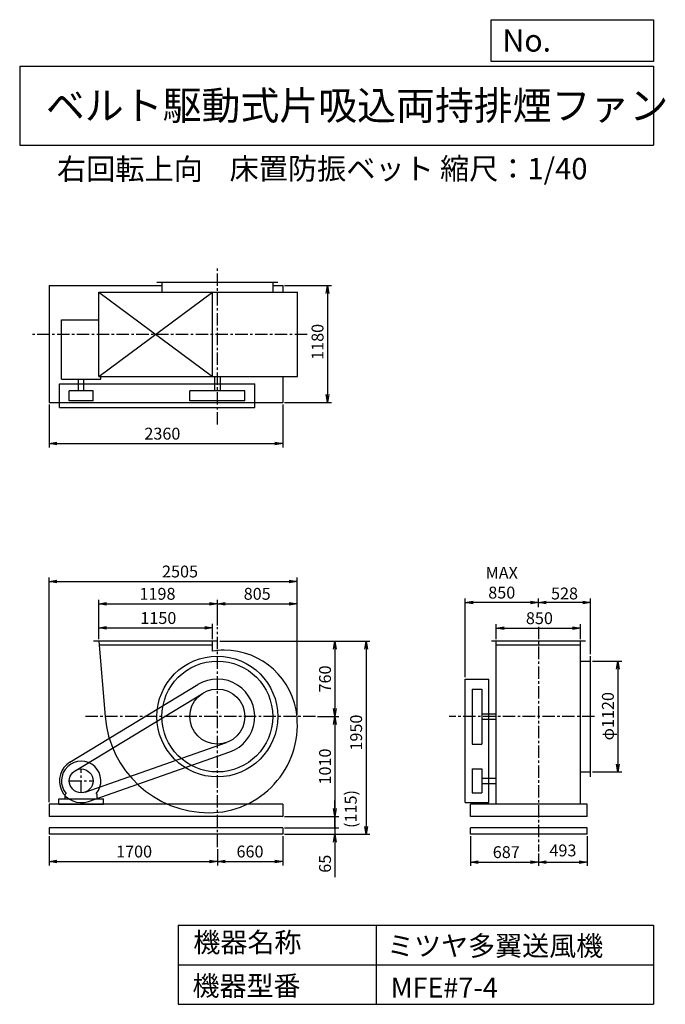
# Model space of a CAD drawing. Extents: x 1000 to 7521, y 1200 to 11147.
import ezdxf

# ---------------------------------------------------------------- set-up
doc = ezdxf.new("R2010")
doc.units = 0
doc.header["$LTSCALE"] = 100
doc.header["$MEASUREMENT"] = 0
doc.linetypes.add('CENTER', pattern=[2, 1.25, -0.25, 0.25, -0.25])
doc.layers.get('0').update_dxf_attribs({"linetype": 'CONTINUOUS'})
doc.layers.get('DEFPOINTS').update_dxf_attribs({"linetype": 'CONTINUOUS'})
for name, color, linetype in [('1', 4, 'CONTINUOUS'), ('2', 3, 'CENTER'), ('3', 2, 'CONTINUOUS'), ('4', 7, 'CONTINUOUS')]:
    doc.layers.add(name, color=color, linetype=linetype)
doc.styles.get("Standard").update_dxf_attribs({"font": 'simplex.shx', "bigfont": 'extfont.shx'})
doc.dimstyles.new('IGA', dxfattribs={"dimscale": 2, "dimtxt": 3, "dimasz": 2, "dimexe": 1, "dimexo": 0.5, "dimgap": 1, "dimtad": 1, "dimdec": 1, "dimdsep": 46, "dimtxsty": 'Standard', "dimblk1": 'OPEN', "dimblk2": 'OPEN', "dimsah": 1, "dimcen": 0, "dimadec": 0, "dimazin": 0, "dimtp": 1, "dimtm": 1, "dimtfac": 10, "dimtdec": 0, "dimtofl": 0, "dimtmove": 2, "dimatfit": 3, "dimldrblk": 'OPEN', "dimfxl": 0, "dimtolj": 1, "dimarcsym": 0})

# ---------------------------------------------------------------- blocks, each defined once
blk = doc.blocks.new('_OPEN')
at = {"color": 0, "linetype": 'ByBlock'}
for p, q in [((-1, 0.166667), (0, 0)), ((0, 0), (-1, -0.166667)), ((0, 0), (-1, 0))]:
    blk.add_line(p, q, dxfattribs=at)
blk = doc.blocks.new('*D1')
at = {"layer": '3', "color": 0, "linetype": 'Continuous'}
for p, q in [((1798.287844, 4887.152022), (1798.287844, 5042.172861)), ((1878.287844, 5002.172861), (2868.287844, 5002.172861)), ((2948.287844, 4887.152022), (2948.287844, 5042.172861))]:
    blk.add_line(p, q, dxfattribs=at)
at = {"layer": 'DEFPOINTS', "color": 0, "linetype": 'Continuous'}
for p in [(2948.287844, 5002.172861), (1798.287844, 4867.152022), (2948.287844, 4867.152022)]:
    blk.add_point(p, dxfattribs=at)
at = {"layer": '3', "color": 0, "linetype": 'Continuous', "xscale": 80, "yscale": 80, "zscale": 80, "rotation": 180}
blk.add_blockref('_OPEN', (1798.287844, 5002.172861), dxfattribs=at)
at = {"layer": '3', "color": 0, "linetype": 'Continuous', "xscale": 80, "yscale": 80, "zscale": 80}
blk.add_blockref('_OPEN', (2948.287844, 5002.172861), dxfattribs=at)
at = {"layer": '3', "color": 0, "linetype": 'Continuous', "insert": (2400.41437, 5102.172861), "char_height": 120, "attachment_point": 5}
blk.add_mtext('\\A1;1150', dxfattribs=at)
blk = doc.blocks.new('*D2')
at = {"layer": '3', "color": 0, "linetype": 'Continuous'}
for p, q in [((1798.287844, 4887.152022), (1798.287844, 5286.818734)), ((2996.287844, 5028.283691), (2996.287844, 5286.818734)), ((1878.287844, 5246.818734), (2916.287844, 5246.818734))]:
    blk.add_line(p, q, dxfattribs=at)
at = {"layer": 'DEFPOINTS', "color": 0, "linetype": 'Continuous'}
for p in [(2996.287844, 5246.818734), (2996.287844, 5008.283691), (1798.287844, 4867.152022)]:
    blk.add_point(p, dxfattribs=at)
at = {"layer": '3', "color": 0, "linetype": 'Continuous', "xscale": 80, "yscale": 80, "zscale": 80, "rotation": 180}
blk.add_blockref('_OPEN', (1798.287844, 5246.818734), dxfattribs=at)
at = {"layer": '3', "color": 0, "linetype": 'Continuous', "xscale": 80, "yscale": 80, "zscale": 80}
blk.add_blockref('_OPEN', (2996.287844, 5246.818734), dxfattribs=at)
at = {"layer": '3', "color": 0, "linetype": 'Continuous', "insert": (2391.671758, 5346.818734), "char_height": 120, "attachment_point": 5}
blk.add_mtext('\\A1;1198', dxfattribs=at)
blk = doc.blocks.new('*D3')
at = {"layer": '3', "color": 0, "linetype": 'Continuous'}
for p, q in [((3021.287844, 4867.152022), (4223.905157, 4867.152022)), ((4183.905157, 4787.152022), (4183.905157, 4187.152022)), ((4008.761155, 4107.152022), (4223.905157, 4107.152022))]:
    blk.add_line(p, q, dxfattribs=at)
at = {"layer": 'DEFPOINTS', "color": 0, "linetype": 'Continuous'}
for p in [(3001.287844, 4867.152022), (3988.761155, 4107.152022), (4183.905157, 4107.152022)]:
    blk.add_point(p, dxfattribs=at)
at = {"layer": '3', "color": 0, "linetype": 'Continuous', "xscale": 80, "yscale": 80, "zscale": 80}
for p, rotation in [((4183.905157, 4867.152022), 90), ((4183.905157, 4107.152022), 270)]:
    blk.add_blockref('_OPEN', p, dxfattribs=dict(at, rotation=rotation))
at = {"layer": '3', "color": 0, "linetype": 'Continuous', "insert": (4083.905157, 4486.669051), "char_height": 120, "attachment_point": 5, "rotation": 90}
blk.add_mtext('\\A1;760', dxfattribs=at)
blk = doc.blocks.new('*D4')
at = {"layer": '3', "color": 0, "linetype": 'Continuous'}
for p, q in [((4183.905157, 4027.152022), (4183.905157, 3177.152022)), ((3676.287844, 3097.152022), (4223.905157, 3097.152022))]:
    blk.add_line(p, q, dxfattribs=at)
at = {"layer": 'DEFPOINTS', "color": 0, "linetype": 'Continuous'}
for p in [(3988.761155, 4107.152022), (3656.287844, 3097.152022), (4183.905157, 3097.152022)]:
    blk.add_point(p, dxfattribs=at)
at = {"layer": '3', "color": 0, "linetype": 'Continuous', "xscale": 80, "yscale": 80, "zscale": 80}
for p, rotation in [((4183.905157, 4107.152022), 90), ((4183.905157, 3097.152022), 270)]:
    blk.add_blockref('_OPEN', p, dxfattribs=dict(at, rotation=rotation))
at = {"layer": '3', "color": 0, "linetype": 'Continuous', "insert": (4083.905157, 3602.152022), "char_height": 120, "attachment_point": 5, "rotation": 90}
blk.add_mtext('\\A1;1010', dxfattribs=at)
blk = doc.blocks.new('*D5')
at = {"layer": '3', "color": 0, "linetype": 'Continuous'}
for p, q in [((1296.3, 2897.2), (1296.3, 2603.2)), ((2996.3, 2768.3), (2996.3, 2603.2)), ((1376.3, 2643.2), (2916.3, 2643.2))]:
    blk.add_line(p, q, dxfattribs=at)
at = {"layer": 'DEFPOINTS', "color": 0, "linetype": 'Continuous'}
for p in [(1296.3, 2917.2), (2996.3, 2788.3), (2996.3, 2643.2)]:
    blk.add_point(p, dxfattribs=at)
at = {"layer": '3', "color": 0, "linetype": 'Continuous', "xscale": 80, "yscale": 80, "zscale": 80, "rotation": 180}
blk.add_blockref('_OPEN', (1296.3, 2643.2), dxfattribs=at)
at = {"layer": '3', "color": 0, "linetype": 'Continuous', "xscale": 80, "yscale": 80, "zscale": 80}
blk.add_blockref('_OPEN', (2996.3, 2643.2), dxfattribs=at)
at = {"layer": '3', "color": 0, "linetype": 'Continuous', "insert": (2155.6, 2743.2), "char_height": 120, "attachment_point": 5}
blk.add_mtext('\\A1;1700', dxfattribs=at)
blk = doc.blocks.new('*D6')
at = {"layer": '3', "color": 0, "linetype": 'Continuous'}
for p, q in [((3656.3, 2897.2), (3656.3, 2603.2)), ((3076.3, 2643.2), (3576.3, 2643.2))]:
    blk.add_line(p, q, dxfattribs=at)
at = {"layer": 'DEFPOINTS', "color": 0, "linetype": 'Continuous'}
for p in [(3656.3, 2917.2), (2996.3, 2788.3), (3656.3, 2643.2)]:
    blk.add_point(p, dxfattribs=at)
at = {"layer": '3', "color": 0, "linetype": 'Continuous', "xscale": 80, "yscale": 80, "zscale": 80, "rotation": 180}
blk.add_blockref('_OPEN', (2996.3, 2643.2), dxfattribs=at)
at = {"layer": '3', "color": 0, "linetype": 'Continuous', "xscale": 80, "yscale": 80, "zscale": 80}
blk.add_blockref('_OPEN', (3656.3, 2643.2), dxfattribs=at)
at = {"layer": '3', "color": 0, "linetype": 'Continuous', "insert": (3326.3, 2743.2), "char_height": 120, "attachment_point": 5}
blk.add_mtext('\\A1;660', dxfattribs=at)
blk = doc.blocks.new('*D7')
at = {"layer": '3', "color": 0, "linetype": 'Continuous'}
for p, q in [((3041.287844, 4867.152022), (4538.171648, 4867.152022)), ((4498.171648, 4787.152022), (4498.171648, 2997.152022)), ((3676.287844, 2917.152022), (4538.171648, 2917.152022))]:
    blk.add_line(p, q, dxfattribs=at)
at = {"layer": 'DEFPOINTS', "color": 0, "linetype": 'Continuous'}
for p in [(3021.287844, 4867.152022), (3656.287844, 2917.152022), (4498.171648, 2917.152022)]:
    blk.add_point(p, dxfattribs=at)
at = {"layer": '3', "color": 0, "linetype": 'Continuous', "xscale": 80, "yscale": 80, "zscale": 80}
for p, rotation in [((4498.171648, 4867.152022), 90), ((4498.171648, 2917.152022), 270)]:
    blk.add_blockref('_OPEN', p, dxfattribs=dict(at, rotation=rotation))
at = {"layer": '3', "color": 0, "linetype": 'Continuous', "insert": (4398.171648, 3944.953176), "char_height": 120, "attachment_point": 5, "rotation": 90}
blk.add_mtext('\\A1;1950', dxfattribs=at)
blk = doc.blocks.new('*D8')
at = {"layer": '3', "color": 0, "linetype": 'Continuous'}
for p, q in [((5813.912236, 4887.152022), (5813.912236, 5040.571132)), ((5893.912236, 5000.571132), (6583.912236, 5000.571132)), ((6663.912236, 4887.152022), (6663.912236, 5040.571132))]:
    blk.add_line(p, q, dxfattribs=at)
at = {"layer": 'DEFPOINTS', "color": 0, "linetype": 'Continuous'}
for p in [(6663.912236, 5000.571132), (5813.912236, 4867.152022), (6663.912236, 4867.152022)]:
    blk.add_point(p, dxfattribs=at)
at = {"layer": '3', "color": 0, "linetype": 'Continuous', "xscale": 80, "yscale": 80, "zscale": 80, "rotation": 180}
blk.add_blockref('_OPEN', (5813.912236, 5000.571132), dxfattribs=at)
at = {"layer": '3', "color": 0, "linetype": 'Continuous', "xscale": 80, "yscale": 80, "zscale": 80}
blk.add_blockref('_OPEN', (6663.912236, 5000.571132), dxfattribs=at)
at = {"layer": '3', "color": 0, "linetype": 'Continuous', "insert": (6249.383927, 5100.571132), "char_height": 120, "attachment_point": 5}
blk.add_mtext('\\A1;850', dxfattribs=at)
blk = doc.blocks.new('*D9')
at = {"layer": '3', "color": 0, "linetype": 'Continuous'}
for p, q in [((6786.912236, 4667.152022), (7081.144874, 4667.152022)), ((7041.144874, 4587.152022), (7041.144874, 3627.152022)), ((6786.912236, 3547.152022), (7081.144874, 3547.152022))]:
    blk.add_line(p, q, dxfattribs=at)
at = {"layer": 'DEFPOINTS', "color": 0, "linetype": 'Continuous'}
for p in [(6766.912236, 4667.152022), (6766.912236, 3547.152022), (7041.144874, 3547.152022)]:
    blk.add_point(p, dxfattribs=at)
at = {"layer": '3', "color": 0, "linetype": 'Continuous', "xscale": 80, "yscale": 80, "zscale": 80}
for p, rotation in [((7041.144874, 4667.152022), 90), ((7041.144874, 3547.152022), 270)]:
    blk.add_blockref('_OPEN', p, dxfattribs=dict(at, rotation=rotation))
at = {"layer": '3', "color": 0, "linetype": 'Continuous', "insert": (6941.144874, 4110.374826), "char_height": 120, "attachment_point": 5, "rotation": 90}
blk.add_mtext('\\A1;φ1120', dxfattribs=at)
blk = doc.blocks.new('*D10')
at = {"color": 0, "linetype": 'ByBlock'}
for p, q in [((6238.9, 5212.9), (6238.9, 5299.3)), ((6766.9, 4737.2), (6766.9, 5299.3)), ((6686.9, 5259.3), (6318.9, 5259.3))]:
    blk.add_line(p, q, dxfattribs=at)
at = {"layer": 'DEFPOINTS', "color": 0, "linetype": 'ByBlock'}
for p in [(6238.9, 5259.3), (6238.9, 5192.9), (6766.9, 4717.2)]:
    blk.add_point(p, dxfattribs=at)
at = {"color": 0, "linetype": 'ByBlock', "xscale": 80, "yscale": 80, "zscale": 80, "rotation": 180}
blk.add_blockref('_OPEN', (6238.9, 5259.3), dxfattribs=at)
at = {"color": 0, "linetype": 'ByBlock', "xscale": 80, "yscale": 80, "zscale": 80}
blk.add_blockref('_OPEN', (6766.9, 5259.3), dxfattribs=at)
at = {"color": 0, "linetype": 'ByBlock', "insert": (6502.9, 5350.1), "char_height": 120, "attachment_point": 5}
blk.add_mtext('\\A1;528', dxfattribs=at)
blk = doc.blocks.new('*D11')
at = {"layer": '3', "color": 0, "linetype": 'Continuous'}
for p, q in [((5498.912236, 4505.152022), (5498.912236, 5299.260663)), ((6158.912236, 5259.260663), (5578.912236, 5259.260663))]:
    blk.add_line(p, q, dxfattribs=at)
at = {"layer": 'DEFPOINTS', "color": 0, "linetype": 'Continuous'}
for p in [(5498.912236, 5259.260663), (6238.912236, 5192.936578), (5498.912236, 4485.152022)]:
    blk.add_point(p, dxfattribs=at)
at = {"layer": '3', "color": 0, "linetype": 'Continuous', "xscale": 80, "yscale": 80, "zscale": 80, "rotation": 180}
blk.add_blockref('_OPEN', (5498.912236, 5259.260663), dxfattribs=at)
at = {"layer": '3', "color": 0, "linetype": 'Continuous', "xscale": 80, "yscale": 80, "zscale": 80}
blk.add_blockref('_OPEN', (6238.912236, 5259.260663), dxfattribs=at)
at = {"layer": '3', "color": 0, "linetype": 'Continuous', "insert": (5868.912236, 5459.260663), "char_height": 120, "attachment_point": 5}
blk.add_mtext('\\A1;MAX\\P850', dxfattribs=at)
blk = doc.blocks.new('*D12')
at = {"layer": '3', "color": 0, "linetype": 'Continuous'}
for p, q in [((5551.912236, 2897.152022), (5551.912236, 2597.233566)), ((6238.912236, 2724.873166), (6238.912236, 2597.233566)), ((5631.912236, 2637.233566), (6158.912236, 2637.233566))]:
    blk.add_line(p, q, dxfattribs=at)
at = {"layer": 'DEFPOINTS', "color": 0, "linetype": 'Continuous'}
for p in [(5551.912236, 2917.152022), (6238.912236, 2744.873166), (6238.912236, 2637.233566)]:
    blk.add_point(p, dxfattribs=at)
at = {"layer": '3', "color": 0, "linetype": 'Continuous', "xscale": 80, "yscale": 80, "zscale": 80, "rotation": 180}
blk.add_blockref('_OPEN', (5551.912236, 2637.233566), dxfattribs=at)
at = {"layer": '3', "color": 0, "linetype": 'Continuous', "xscale": 80, "yscale": 80, "zscale": 80}
blk.add_blockref('_OPEN', (6238.912236, 2637.233566), dxfattribs=at)
at = {"layer": '3', "color": 0, "linetype": 'Continuous', "insert": (5914.408122, 2737.233566), "char_height": 120, "attachment_point": 5}
blk.add_mtext('\\A1;687', dxfattribs=at)
blk = doc.blocks.new('*D13')
at = {"layer": '3', "color": 0, "linetype": 'Continuous'}
for p, q in [((6731.912236, 2897.152022), (6731.912236, 2597.233566)), ((6318.912236, 2637.233566), (6651.912236, 2637.233566))]:
    blk.add_line(p, q, dxfattribs=at)
at = {"layer": 'DEFPOINTS', "color": 0, "linetype": 'Continuous'}
for p in [(6731.912236, 2917.152022), (6238.912236, 2744.873166), (6731.912236, 2637.233566)]:
    blk.add_point(p, dxfattribs=at)
at = {"layer": '3', "color": 0, "linetype": 'Continuous', "xscale": 80, "yscale": 80, "zscale": 80, "rotation": 180}
blk.add_blockref('_OPEN', (6238.912236, 2637.233566), dxfattribs=at)
at = {"layer": '3', "color": 0, "linetype": 'Continuous', "xscale": 80, "yscale": 80, "zscale": 80}
blk.add_blockref('_OPEN', (6731.912236, 2637.233566), dxfattribs=at)
at = {"layer": '3', "color": 0, "linetype": 'Continuous', "insert": (6486.925276, 2754.630017), "char_height": 120, "attachment_point": 5}
blk.add_mtext('\\A1;493', dxfattribs=at)
blk = doc.blocks.new('*D14')
at = {"layer": '3', "color": 0, "linetype": 'Continuous'}
for p, q in [((1296.287844, 7260.68144), (1296.287844, 6824.811527)), ((3656.287844, 7260.68144), (3656.287844, 6824.811527)), ((1376.287844, 6864.811527), (3576.287844, 6864.811527))]:
    blk.add_line(p, q, dxfattribs=at)
at = {"layer": 'DEFPOINTS', "color": 0, "linetype": 'Continuous'}
for p in [(1296.287844, 7280.68144), (3656.287844, 7280.68144), (3656.287844, 6864.811527)]:
    blk.add_point(p, dxfattribs=at)
at = {"layer": '3', "color": 0, "linetype": 'Continuous', "xscale": 80, "yscale": 80, "zscale": 80, "rotation": 180}
blk.add_blockref('_OPEN', (1296.287844, 6864.811527), dxfattribs=at)
at = {"layer": '3', "color": 0, "linetype": 'Continuous', "xscale": 80, "yscale": 80, "zscale": 80}
blk.add_blockref('_OPEN', (3656.287844, 6864.811527), dxfattribs=at)
at = {"layer": '3', "color": 0, "linetype": 'Continuous', "insert": (2441.040615, 6964.811527), "char_height": 120, "attachment_point": 5}
blk.add_mtext('\\A1;2360', dxfattribs=at)
blk = doc.blocks.new('*D15')
at = {"layer": '3', "color": 0, "linetype": 'Continuous'}
for p, q in [((3676.287844, 8460.68144), (4148.306493, 8460.68144)), ((4108.306493, 8380.68144), (4108.306493, 7360.68144)), ((3676.287844, 7280.68144), (4148.306493, 7280.68144))]:
    blk.add_line(p, q, dxfattribs=at)
at = {"layer": 'DEFPOINTS', "color": 0, "linetype": 'Continuous'}
for p in [(3656.287844, 8460.68144), (3656.287844, 7280.68144), (4108.306493, 7280.68144)]:
    blk.add_point(p, dxfattribs=at)
at = {"layer": '3', "color": 0, "linetype": 'Continuous', "xscale": 80, "yscale": 80, "zscale": 80}
for p, rotation in [((4108.306493, 8460.68144), 90), ((4108.306493, 7280.68144), 270)]:
    blk.add_blockref('_OPEN', p, dxfattribs=dict(at, rotation=rotation))
at = {"layer": '3', "color": 0, "linetype": 'Continuous', "insert": (4008.306493, 7891.961097), "char_height": 120, "attachment_point": 5, "rotation": 90}
blk.add_mtext('\\A1;1180', dxfattribs=at)
blk = doc.blocks.new('*D16')
at = {"layer": '3', "color": 0, "linetype": 'Continuous'}
for p, q in [((3801.287844, 4127.152022), (3801.287844, 5286.818734)), ((3076.287844, 5246.818734), (3721.287844, 5246.818734))]:
    blk.add_line(p, q, dxfattribs=at)
at = {"layer": 'DEFPOINTS', "color": 0, "linetype": 'Continuous'}
for p in [(3801.287844, 5246.818734), (2996.287844, 5008.283691), (3801.287844, 4107.152022)]:
    blk.add_point(p, dxfattribs=at)
at = {"layer": '3', "color": 0, "linetype": 'Continuous', "xscale": 80, "yscale": 80, "zscale": 80, "rotation": 180}
blk.add_blockref('_OPEN', (2996.287844, 5246.818734), dxfattribs=at)
at = {"layer": '3', "color": 0, "linetype": 'Continuous', "xscale": 80, "yscale": 80, "zscale": 80}
blk.add_blockref('_OPEN', (3801.287844, 5246.818734), dxfattribs=at)
at = {"layer": '3', "color": 0, "linetype": 'Continuous', "insert": (3398.787844, 5346.818734), "char_height": 120, "attachment_point": 5}
blk.add_mtext('\\A1;805', dxfattribs=at)
blk = doc.blocks.new('*D17')
at = {"layer": '3', "color": 0}
for p, q in [((1296.3, 3242.2), (1296.3, 5512.2)), ((1376.3, 5472.2), (3721.3, 5472.2)), ((3801.3, 4147.2), (3801.3, 5512.2))]:
    blk.add_line(p, q, dxfattribs=at)
at = {"layer": 'DEFPOINTS', "color": 0}
for p in [(3801.3, 5472.2), (3801.3, 4127.2), (1296.3, 3222.2)]:
    blk.add_point(p, dxfattribs=at)
at = {"layer": '3', "color": 0, "xscale": 80, "yscale": 80, "zscale": 80, "rotation": 180}
blk.add_blockref('_OPEN', (1296.3, 5472.2), dxfattribs=at)
at = {"layer": '3', "color": 0, "xscale": 80, "yscale": 80, "zscale": 80}
blk.add_blockref('_OPEN', (3801.3, 5472.2), dxfattribs=at)
at = {"layer": '3', "color": 0, "insert": (2619.5, 5572.2), "char_height": 120, "attachment_point": 5}
blk.add_mtext('\\A1;2505', dxfattribs=at)
blk = doc.blocks.new('_DOT')
at = {"color": 0, "linetype": 'ByBlock'}
blk.add_line((0, 0), (-1, 0), dxfattribs=at)
at = {"color": 0, "linetype": 'ByBlock', "const_width": 0.167}
blk.add_lwpolyline([(-0.08, 0, 1), (0.08, 0, 1)], format="xyb", close=True, dxfattribs=at)
blk = doc.blocks.new('*D18')
at = {"color": 0, "linetype": 'ByBlock'}
for p, q in [((4183.9, 3177.2), (4183.9, 3257.2)), ((4183.9, 3097.2), (4183.9, 2982.2)), ((3676.3, 2982.2), (4223.9, 2982.2)), ((4183.9, 2902.2), (4183.9, 2822.2))]:
    blk.add_line(p, q, dxfattribs=at)
at = {"layer": 'DEFPOINTS', "color": 0, "linetype": 'ByBlock'}
for p in [(3656.3, 3097.2), (3656.3, 2982.2), (4183.9, 2982.2)]:
    blk.add_point(p, dxfattribs=at)
at = {"color": 0, "linetype": 'ByBlock', "xscale": 80, "yscale": 80, "zscale": 80}
for name, p, rotation in [('_OPEN', (4183.9, 3097.2), 270), ('_DOT', (4183.9, 2982.2), 90)]:
    blk.add_blockref(name, p, dxfattribs=dict(at, rotation=rotation))
at = {"color": 0, "linetype": 'ByBlock', "insert": (4343.9, 3173), "char_height": 120, "attachment_point": 5, "rotation": 90}
blk.add_mtext('\\A1;(115)', dxfattribs=at)
blk = doc.blocks.new('*D19')
at = {"layer": '3', "color": 0}
for p, q in [((4183.9, 3062.2), (4183.9, 3142.2)), ((3676.3, 2982.2), (4223.9, 2982.2)), ((3676.3, 2917.2), (4223.9, 2917.2)), ((4183.9, 2982.2), (4183.9, 2917.2)), ((4183.9, 2837.2), (4183.9, 2482.9))]:
    blk.add_line(p, q, dxfattribs=at)
at = {"layer": 'DEFPOINTS', "color": 0}
for p in [(3656.3, 2982.2), (3656.3, 2917.2), (4183.9, 2917.2)]:
    blk.add_point(p, dxfattribs=at)
at = {"layer": '3', "color": 0, "xscale": 80, "yscale": 80, "zscale": 80}
for name, p, rotation in [('_DOT', (4183.9, 2982.2), 270), ('_OPEN', (4183.9, 2917.2), 90)]:
    blk.add_blockref(name, p, dxfattribs=dict(at, rotation=rotation))
at = {"layer": '3', "color": 0, "insert": (4083.9, 2620), "char_height": 120, "attachment_point": 5, "rotation": 90}
blk.add_mtext('\\A1;65', dxfattribs=at)

msp = doc.modelspace()

# ---------------------------------------------------------------- linework, layer by layer
at = {"layer": '1', "linetype": 'Continuous'}
for p, q in [((1296.287844, 8460.68144), (2436.287844, 8460.68144)), ((1296.287844, 8460.68144), (1296.287844, 7280.68144)), ((2386.287844, 8495.68144), (3606.287844, 8495.68144)), ((2436.287844, 8495.68144), (2436.287844, 8392.68144)), ((3556.287844, 8495.68144), (3556.287844, 8392.68144)), ((3556.287844, 8460.68144), (3656.287844, 8460.68144)), ((3656.287844, 8460.68144), (3656.287844, 8392.68144)), ((1798.287844, 7542.68144), (2948.287844, 8392.68144)), ((1798.287844, 8392.68144), (2948.287844, 7542.68144)), ((1798.287844, 8392.68144), (3804.487844, 8392.68144)), ((1798.287844, 7542.68144), (1798.287844, 8392.68144)), ((2948.287844, 7542.68144), (2948.287844, 8392.68144)), ((3804.487844, 7542.68144), (3804.487844, 8392.68144)), ((1422.187844, 8115.88144), (1798.287844, 8115.88144)), ((1422.187844, 7516.38144), (1422.187844, 8115.88144)), ((1401.287844, 7467.68144), (3374.287844, 7467.68144)), ((1401.287844, 7227.68144), (1401.287844, 7467.68144)), ((1422.187844, 7516.38144), (1820.387844, 7516.38144)), ((1593.787844, 7397.68144), (1593.787844, 7516.38144)), ((1648.787844, 7397.68144), (1648.787844, 7516.38144)), ((1798.287844, 7542.68144), (3804.487844, 7542.68144)), ((1820.387844, 7516.38144), (1820.387844, 7542.68144)), ((2968.787844, 7542.68144), (2968.787844, 7397.68144)), ((3023.787844, 7542.68144), (3023.787844, 7397.68144)), ((3374.287844, 7227.68144), (3374.287844, 7467.68144)), ((3656.287844, 7542.68144), (3656.287844, 7280.68144)), ((1501.287844, 7297.68144), (1501.287844, 7397.68144)), ((1741.287844, 7397.68144), (1501.287844, 7397.68144)), ((1741.287844, 7297.68144), (1741.287844, 7397.68144)), ((3274.287844, 7397.68144), (2718.287844, 7397.68144)), ((2718.287844, 7297.68144), (2718.287844, 7397.68144)), ((3274.287844, 7297.68144), (3274.287844, 7397.68144)), ((1296.287844, 7280.68144), (3656.287844, 7280.68144)), ((1741.287844, 7297.68144), (1501.287844, 7297.68144)), ((3274.287844, 7297.68144), (2718.287844, 7297.68144)), ((1401.287844, 7227.68144), (3374.287844, 7227.68144)), ((3001.287844, 4867.152022), (1745.287844, 4867.152022)), ((1798.287844, 4867.152022), (1863.287844, 4107.152022)), ((2948.287844, 4827.152022), (1801.687844, 4827.152022)), ((2948.287844, 4766.352022), (2948.287844, 4867.152022)), ((6713.912236, 4867.152022), (5763.912236, 4867.152022)), ((5813.912236, 3222.152022), (5813.912236, 4867.152022)), ((6663.912236, 4827.152022), (5813.912236, 4827.152022)), ((6663.912236, 3222.152022), (6663.912236, 4867.152022)), ((6766.912236, 3497.152022), (6766.912236, 4717.152022)), ((6663.912236, 4667.152022), (6766.912236, 4667.152022)), ((5498.912236, 4485.152022), (5738.912236, 4485.152022)), ((5498.912236, 3237.152022), (5498.912236, 4485.152022)), ((5738.912236, 3237.152022), (5738.912236, 4485.152022)), ((1507.087844, 3645.252022), (2800.087844, 4430.252022)), ((5568.912236, 4385.152022), (5568.912236, 3829.152022)), ((5568.912236, 4385.152022), (5668.912236, 4385.152022)), ((5668.912236, 4385.152022), (5668.912236, 3829.152022)), ((1558.987844, 3559.752022), (2851.987844, 4344.752022)), ((5668.912236, 4134.652022), (5813.912236, 4134.652022)), ((5668.912236, 4079.652022), (5813.912236, 4079.652022)), ((1660.987844, 3343.952022), (3088.387844, 3844.852022)), ((5568.912236, 3829.152022), (5668.912236, 3829.152022)), ((1694.187844, 3249.552022), (3121.487844, 3750.452022)), ((5568.912236, 3577.152022), (5568.912236, 3337.152022)), ((5568.912236, 3577.152022), (5668.912236, 3577.152022)), ((5668.912236, 3577.152022), (5668.912236, 3337.152022)), ((5668.912236, 3484.652022), (5813.912236, 3484.652022)), ((6663.912236, 3547.152022), (6766.912236, 3547.152022)), ((5668.912236, 3429.652022), (5813.912236, 3429.652022)), ((1459.287844, 3319.652022), (1468.587844, 3329.552022)), ((1459.287844, 3277.152022), (1459.287844, 3319.652022)), ((1783.287844, 3319.652022), (1773.987844, 3329.552022)), ((1783.287844, 3277.152022), (1783.287844, 3319.652022)), ((5568.912236, 3337.152022), (5668.912236, 3337.152022)), ((3656.287844, 3222.152022), (1296.287844, 3222.152022)), ((1296.287844, 3222.152022), (1296.287844, 3097.152022)), ((1396.287844, 3277.152022), (1846.287844, 3277.152022)), ((1396.287844, 3222.152022), (1396.287844, 3277.152022)), ((1396.287844, 3222.152022), (1846.287844, 3222.152022)), ((1846.287844, 3222.152022), (1846.287844, 3277.152022)), ((3656.287844, 3222.152022), (3656.287844, 3097.152022)), ((5498.912236, 3237.152022), (5738.912236, 3237.152022)), ((6731.912236, 3222.152022), (5551.912236, 3222.152022)), ((5551.912236, 3097.152022), (5551.912236, 3222.152022)), ((6731.912236, 3097.152022), (6731.912236, 3222.152022)), ((3656.287844, 3097.152022), (1296.287844, 3097.152022)), ((6731.912236, 3097.152022), (5551.912236, 3097.152022)), ((3656.287844, 2982.152022), (1296.287844, 2982.152022)), ((1296.287844, 2982.152022), (1296.287844, 2917.152022)), ((3656.287844, 2917.152022), (1296.287844, 2917.152022)), ((3656.287844, 2982.152022), (3656.287844, 2917.152022)), ((6731.912236, 2982.152022), (5551.912236, 2982.152022)), ((5551.912236, 2917.152022), (5551.912236, 2982.152022)), ((6731.912236, 2917.152022), (5551.912236, 2917.152022)), ((6731.912236, 2917.152022), (6731.912236, 2982.152022))]:
    msp.add_line(p, q, dxfattribs=at)
for centre, radius in [((2996.287844, 4107.152022), 610), ((2996.287844, 4107.152022), 560), ((2996.287844, 4107.152022), 278), ((1621.287844, 3457.152022), 120)]:
    msp.add_circle(centre, radius, dxfattribs=at)
for centre, radius, start, end in [((3064.787844, 4175.652022), 602.1, 90, 101.2), ((3064.787844, 4038.652022), 739.1, 5.1, 90), ((2996.287844, 4107.152022), 378, 289.3, 121.3), ((2914.287844, 4189.152022), 1054.2, 184.5, 270), ((2914.287844, 4025.152022), 890.2, 270, 5.1), ((1621.287844, 3457.152022), 220, 121.3, 289.3), ((1621.287844, 3457.152022), 199, 320.1, 219.9)]:
    msp.add_arc(centre, radius, start, end, dxfattribs=at)
at = {"layer": '2', "linetype": 'CENTER'}
for p, q in [((2996.287844, 7058.394383), (2996.287844, 8656.400441)), ((3902.753173, 7967.68144), (1121.649515, 7967.68144)), ((2996.287844, 2788.273551), (2996.287844, 5008.283691)), ((6238.912236, 5013.217538), (6238.912236, 2744.873166)), ((3988.761155, 4107.152022), (1654.638222, 4107.152022)), ((6805.139219, 4107.152022), (5337.311007, 4107.152022)), ((1621.287844, 3337.152022), (1621.287844, 3577.152022)), ((1501.287844, 3457.152022), (1741.287844, 3457.152022))]:
    msp.add_line(p, q, dxfattribs=at)
at = {"layer": '4', "linetype": 'Continuous'}
for p, q in [((5762.469689, 10725.054333), (5762.469689, 11146.609046)), ((5762.469689, 11146.609046), (7400, 11146.609046)), ((7400, 11146.609046), (7400, 10725.054333)), ((1000, 10677.635017), (7400, 10677.635017)), ((1000, 10677.635017), (1000, 9877.635017)), ((7400, 10725.054333), (5762.469689, 10725.054333)), ((7400, 10677.635017), (7400, 9877.635017)), ((1000, 9877.635017), (7400, 9877.635017)), ((2600, 2000), (2600, 1200)), ((2600, 2000), (7400, 2000)), ((4600, 2000), (4600, 1200)), ((7400, 2000), (7400, 1200)), ((2600, 1600), (7400, 1600)), ((2600, 1200), (7400, 1200))]:
    msp.add_line(p, q, dxfattribs=at)

# ---------------------------------------------------------------- texts
for s, height, p in [('No.', 224, (5875.878237, 10824.244326)), ('ベルト駆動式片吸込両持排煙ファン', 288, (1264.670373, 10135.523905)), ('右回転上向', 216, (1376.280473, 9529.27791)), ('床置防振ベット', 216, (3119.715802, 9533.715365)), ('縮尺：1/40', 216, (5245.18425, 9533.715365)), ('機器名称', 200, (2754.008323, 1726.172103)), ('ミツヤ多翼送風機', 200, (4710.714982, 1690.287076)), ('機器型番', 200, (2745.032424, 1286.580627)), ('MFE#7-4', 200, (4746.617982, 1268.638337))]:
    msp.add_text(s, height=height, dxfattribs=at).set_placement(p)

# ---------------------------------------------------------------- dimensions: what is measured, and where the dimension line sits
at = {"layer": '3', "linetype": 'Continuous'}
for base, p1, p2, override, picture, middle in [((4108.306493, 7280.68144), (3656.287844, 8460.68144), (3656.287844, 7280.68144), {"dimscale": 40, "dimdec": 0, "dimtofl": 1, "dimtmove": 0}, '*D15', (4108.306493, 7891.961097)), ((4183.905157, 4107.152022), (3001.287844, 4867.152022), (3988.761155, 4107.152022), {"dimscale": 40, "dimdec": 0, "dimtofl": 1, "dimtmove": 0}, '*D3', (4183.905157, 4486.669051)), ((4498.171648, 2917.152022), (3021.287844, 4867.152022), (3656.287844, 2917.152022), {"dimscale": 40, "dimdec": 0, "dimtofl": 1, "dimtmove": 0}, '*D7', (4498.171648, 3944.953176)), ((7041.144874, 3547.152022), (6766.912236, 4667.152022), (6766.912236, 3547.152022), {"dimscale": 40, "dimdec": 0, "dimpost": 'φ<>', "dimtofl": 1, "dimtmove": 0}, '*D9', (7041.144874, 4110.374826))]:
    dim = msp.add_linear_dim(base=base, p1=p1, p2=p2, angle=90, dimstyle='IGA', override=override, dxfattribs=at)
    dim.commit()
    dim.dimension.update_dxf_attribs({"geometry": picture, "text_midpoint": middle, "dimtype": 160})
for base, p1, p2, override, picture, middle in [((3656.287844, 6864.811527), (1296.287844, 7280.68144), (3656.287844, 7280.68144), {"dimscale": 40, "dimdec": 0, "dimtofl": 1, "dimtmove": 0}, '*D14', (2441.040615, 6864.811527)), ((2996.287844, 5246.818734), (1798.287844, 4867.152022), (2996.287844, 5008.283691), {"dimscale": 40, "dimdec": 0, "dimtofl": 1, "dimtmove": 0}, '*D2', (2391.671758, 5246.818734)), ((6238.912236, 5259.260663), (6766.912236, 4717.152022), (6238.912236, 5192.936578), {"dimscale": 40, "dimdec": 0, "dimtofl": 1}, '*D10', (6502.912236, 5350.05022)), ((2948.287844, 5002.172861), (1798.287844, 4867.152022), (2948.287844, 4867.152022), {"dimscale": 40, "dimdec": 0, "dimtofl": 1, "dimtmove": 0}, '*D1', (2400.41437, 5002.172861)), ((6663.912236, 5000.571132), (5813.912236, 4867.152022), (6663.912236, 4867.152022), {"dimscale": 40, "dimdec": 0, "dimtofl": 1, "dimtmove": 0}, '*D8', (6249.383927, 5000.571132)), ((2996.287844, 2643.198459), (1296.287844, 2917.152022), (2996.287844, 2788.273551), {"dimscale": 40, "dimdec": 0, "dimtofl": 1, "dimtmove": 0}, '*D5', (2155.621481, 2643.198459)), ((6238.912236, 2637.233566), (5551.912236, 2917.152022), (6238.912236, 2744.873166), {"dimscale": 40, "dimdec": 0, "dimtofl": 1, "dimtmove": 0}, '*D12', (5914.408122, 2637.233566)), ((6731.912236, 2637.233566), (6238.912236, 2744.873166), (6731.912236, 2917.152022), {"dimscale": 40, "dimdec": 0, "dimse1": 1, "dimtofl": 1, "dimtmove": 1}, '*D13', (6486.925276, 2654.630017))]:
    dim = msp.add_linear_dim(base=base, p1=p1, p2=p2, dimstyle='IGA', override=override, dxfattribs=at)
    dim.commit()
    dim.dimension.update_dxf_attribs({"geometry": picture, "text_midpoint": middle, "dimtype": 160})
at = {"layer": '3'}
dim = msp.add_linear_dim(base=(3801.287844, 5472.173851), p1=(1296.287844, 3222.152022), p2=(3801.287844, 4127.152022), dimstyle='IGA', override={"dimscale": 40, "dimdec": 0, "dimtofl": 1, "dimtmove": 0}, dxfattribs=at)
dim.commit()
dim.dimension.update_dxf_attribs({"geometry": '*D17', "text_midpoint": (2619.499251, 5472.173851), "dimtype": 160})
at = {"layer": '3', "linetype": 'Continuous'}
dim = msp.add_linear_dim(base=(5498.912236, 5259.260663), p1=(6238.912236, 5192.936578), p2=(5498.912236, 4485.152022), text='MAX\\P850', dimstyle='IGA', override={"dimscale": 40, "dimdec": 0, "dimse1": 1, "dimtofl": 1, "dimtmove": 1}, dxfattribs=at)
dim.commit()
dim.dimension.update_dxf_attribs({"geometry": '*D11', "text_midpoint": (5868.912236, 5459.260663)})
for base, p1, p2, picture, middle in [((3801.287844, 5246.818734), (2996.287844, 5008.283691), (3801.287844, 4107.152022), '*D16', (3398.787844, 5346.818734)), ((3656.287844, 2643.198459), (2996.287844, 2788.273551), (3656.287844, 2917.152022), '*D6', (3326.287844, 2743.198459))]:
    dim = msp.add_linear_dim(base=base, p1=p1, p2=p2, dimstyle='IGA', override={"dimscale": 40, "dimdec": 0, "dimse1": 1, "dimtofl": 1, "dimtmove": 1}, dxfattribs=at)
    dim.commit()
    dim.dimension.update_dxf_attribs({"geometry": picture, "text_midpoint": middle})
dim = msp.add_linear_dim(base=(4183.905157, 3097.152022), p1=(3988.761155, 4107.152022), p2=(3656.287844, 3097.152022), angle=90, dimstyle='IGA', override={"dimscale": 40, "dimdec": 0, "dimse1": 1, "dimtofl": 1, "dimtmove": 1}, dxfattribs=at)
dim.commit()
dim.dimension.update_dxf_attribs({"geometry": '*D4', "text_midpoint": (4083.905157, 3602.152022)})
at = {"layer": '3'}
dim = msp.add_linear_dim(base=(4183.905157, 2982.152022), p1=(3656.287844, 3097.152022), p2=(3656.287844, 2982.152022), angle=90, text='(<>)', dimstyle='IGA', override={"dimscale": 40, "dimdec": 0, "dimblk2": 'DOT', "dimse1": 1, "dimtofl": 1}, dxfattribs=at)
dim.commit()
dim.dimension.update_dxf_attribs({"geometry": '*D18', "text_midpoint": (4343.905157, 3173.032612), "dimtype": 160})
dim = msp.add_linear_dim(base=(4183.905157, 2917.152022), p1=(3656.287844, 2982.152022), p2=(3656.287844, 2917.152022), angle=90, dimstyle='IGA', override={"dimscale": 40, "dimdec": 0, "dimblk1": 'DOT', "dimtofl": 1, "dimtmove": 0}, dxfattribs=at)
dim.commit()
dim.dimension.update_dxf_attribs({"geometry": '*D19', "text_midpoint": (4083.905157, 2620.009165)})

doc.saveas('drawing.dxf')
